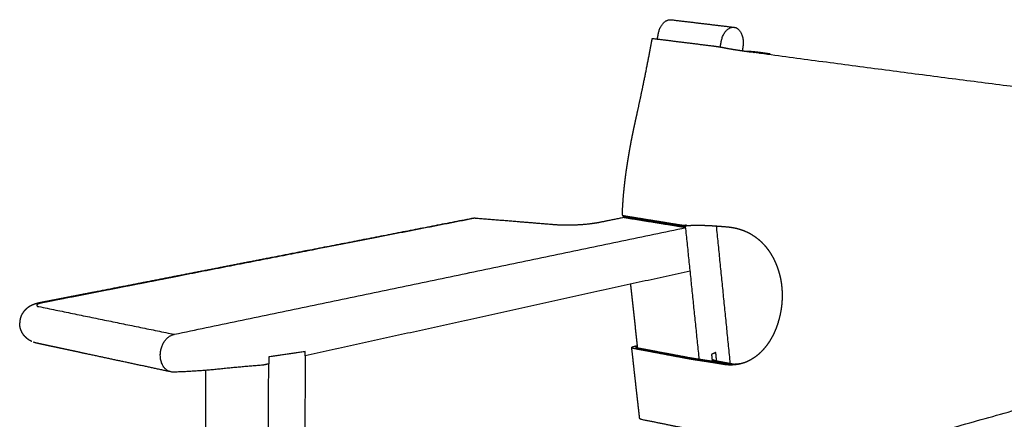
# Model space of a CAD drawing. Units: millimetres. Extents: x 0 to 2444, y 0 to 3457.
# Drawn here: x 251 to 748, y 1629 to 1831 of the extents above; entities that cross this region are included whole.
import ezdxf

# ---------------------------------------------------------------- set-up
doc = ezdxf.new("R2010")
doc.units = ezdxf.units.MM
doc.header["$MEASUREMENT"] = 0
doc.layers.add('2226 The Spanish Chair', color=7, linetype='Continuous', true_color=0x000000)

msp = doc.modelspace()

# ---------------------------------------------------------------- linework, layer by layer
at = {"layer": '2226 The Spanish Chair'}
for points, weights, degree in [([(573.79, 1823.99), (575.21, 1831.46), (580.21, 1830.86)], [2946.12927549, 2150.98623501, 2827.54899097], 2), ([(570.5, 1821.26), (569.84, 1817.67), (569.16, 1814.08)], [0.999999999998, 0.999995494811, 1], 2), ([(571.66, 1821.18), (570.51, 1821.32), (570.5, 1821.26)], [2941.73422062, 2498.66214405, 2514.46535573], 2), ([(606.59, 1816.67), (604.07, 1817.16), (601.6, 1817.47)], [2906.87662816, 2163.54385208, 2906.29835852], 2), ([(601.6, 1817.47), (601.6, 1817.47), (601.6, 1817.47)], [2906.29835852, 2906.29935181, 2906.30074707], 2), ([(612.66, 1815.6), (609.27, 1816.14), (606.59, 1816.67)], [2912.75764278, 2866.21175533, 2906.87662816], 2), ([(619.7, 1814.57), (616.17, 1815.04), (612.66, 1815.6)], [1, 0.999927303197, 1], 2), ([(618.84, 1814.69), (618.85, 1814.73), (618.86, 1814.78), (618.86, 1814.83)], [2921.93519735, 2922.19224153, 2922.44939006, 2922.70664307], 3), ([(619.03, 1814.82), (618.95, 1814.83), (618.86, 1814.83)], [0.999999999863, 0.999712195145, 0.999999999863], 2), ([(619, 1814.66), (619.01, 1814.72), (619.02, 1814.77), (619.03, 1814.82)], [2921.52960118, 2921.82394595, 2922.11842946, 2922.41305192], 3), ([(619.22, 1814.82), (619.16, 1814.82), (619.09, 1814.82), (619.03, 1814.82)], [2922.07749865, 2922.1886066, 2922.30049206, 2922.41305184], 3), ([(619.19, 1814.64), (619.2, 1814.7), (619.21, 1814.76), (619.22, 1814.82)], [2921.07968674, 2921.41211442, 2921.7447183, 2922.07749865], 3), ([(622.02, 1814.26), (622.05, 1814.38), (622.08, 1814.5), (622.11, 1814.62)], [2916.81313048, 2917.48380185, 2918.15518644, 2918.82728633], 3), ([(622.66, 1814.56), (622.38, 1814.59), (622.11, 1814.62)], [1, 0.999990192564, 1], 2), ([(622.57, 1814.18), (622.6, 1814.31), (622.63, 1814.44), (622.66, 1814.56)], [2916.33206862, 2917.03595049, 2917.74062034, 2918.44608027], 3), ([(623.23, 1814.5), (622.95, 1814.53), (622.66, 1814.56)], [1, 0.999991966692, 1], 2), ([(623.14, 1814.11), (623.17, 1814.24), (623.2, 1814.37), (623.23, 1814.5)], [2915.92533156, 2916.65455227, 2917.3846086, 2918.11550313], 3), ([(623.82, 1814.43), (623.62, 1814.45), (623.43, 1814.48), (623.23, 1814.5)], [2917.83822427, 2917.92084654, 2918.01251263, 2918.11550313], 3), ([(623.72, 1814.03), (623.75, 1814.16), (623.78, 1814.3), (623.82, 1814.43)], [2915.59438719, 2916.34147384, 2917.08941827, 2917.83822427], 3), ([(624.96, 1814.28), (624.39, 1814.36), (623.82, 1814.43)], [1, 0.999998354111, 1], 2), ([(624.86, 1813.87), (624.89, 1814.01), (624.93, 1814.15), (624.96, 1814.28)], [2915.15383962, 2915.91674219, 2916.68051531, 2917.44516277], 3), ([(626.04, 1814.14), (625.5, 1814.22), (624.96, 1814.28)], [1, 0.999993767472, 1], 2), ([(625.94, 1813.73), (625.97, 1813.87), (626.01, 1814.01), (626.04, 1814.14)], [2914.86217508, 2915.63593717, 2916.41059279, 2917.18614513], 3), ([(630.25, 1813.54), (630.22, 1813.41), (630.19, 1813.29), (630.16, 1813.16)], [2916.82352367, 2916.11520218, 2915.40759263, 2914.70069255], 3), ([(630.22, 1813.15), (630.23, 1813.17), (630.23, 1813.2), (630.24, 1813.22)], [2919.46048961, 2919.58146462, 2919.70246032, 2919.82347672], 3), ([(481.06, 1730.61), (480.28, 1730.63), (479.51, 1730.48)], [1, 0.994153034495, 1], 2), ([(481.34, 1730.6), (481.2, 1730.61), (481.06, 1730.61)], [1, 0.999841683478, 1], 2), ([(589.62, 1727.05), (591.5, 1727.11), (593.45, 1727.13), (595.34, 1727.11)], [2917.15656866, 2917.5811575, 2917.69467161, 2917.5887645], 3), ([(595.34, 1727.11), (598.45, 1727.07), (601.54, 1726.86)], [1, 0.999662117737, 1], 2), ([(601.54, 1726.86), (604.97, 1726.6), (608.39, 1726.33)], [1, 0.999998863274, 0.999999999999], 2), ([(260.67, 1686.02), (260.84, 1686.04), (261.01, 1686.06)], [2652.76849183, 2652.83178904, 2653.00091888], 2), ([(251.38, 1677.72), (251.38, 1677.78), (251.38, 1677.83), (251.39, 1677.88)], [2657.92520142, 2657.93092127, 2657.93674207, 2657.94266807], 3), ([(562.99, 1665.14), (562.97, 1665.31), (562.95, 1665.49), (562.93, 1665.66)], [2993.7276186, 2993.62753119, 2993.52745743, 2993.42739795], 3), ([(592.53, 1659.07), (590.59, 1659.37), (588.66, 1659.7)], [1, 0.999946227897, 0.999999999974], 2), ([(597.66, 1658.3), (595.09, 1658.69), (592.53, 1659.07)], [0.999999999999, 0.999997676519, 0.999999999999], 2), ([(602.82, 1657.48), (600.24, 1657.9), (597.66, 1658.3)], [1, 0.999992499777, 0.999999999996], 2), ([(606.53, 1656.85), (605.3, 1657.06), (604.06, 1657.27), (602.82, 1657.48)], [2937.18923286, 2938.50583795, 2939.820994, 2941.13467458], 3), ([(607.94, 1657.2), (606.67, 1657.41), (605.4, 1657.63), (604.13, 1657.84)], [2939.36894685, 2940.72022252, 2942.07003889, 2943.41837401], 3)]:
    msp.add_rational_spline(points, weights, degree=degree, dxfattribs=at)
for points in [[(580.21, 1830.86), (596.08, 1828.97), (611.95, 1827.07)], [(573.22, 1820.99), (573.51, 1822.49), (573.79, 1823.99)], [(601.6, 1817.47), (586.63, 1819.32), (571.66, 1821.18)], [(604.94, 1816.97), (605.24, 1818.53), (605.54, 1820.09)], [(616.35, 1816.87), (616.22, 1815.97), (616.08, 1815.08)], [(630.24, 1813.22), (630.25, 1813.38), (630.25, 1813.54)], [(556.1, 1731.4), (556.16, 1731.68), (556.21, 1731.96)], [(587.53, 1726.33), (571.82, 1728.86), (556.1, 1731.4)], [(556.1, 1731.4), (556.13, 1731.19), (556.15, 1730.97)], [(587.57, 1725.9), (571.87, 1728.44), (556.16, 1730.97)], [(329.45, 1672.04), (458.51, 1698.97), (587.57, 1725.9)], [(587.53, 1726.33), (587.64, 1726.91), (587.75, 1727.49)], [(594.44, 1659.35), (590.98, 1692.84), (587.53, 1726.33)], [(602.96, 1726.75), (606.43, 1692.07), (609.91, 1657.39)], [(589.83, 1703.98), (492.68, 1682.58), (395.52, 1661.17)], [(563.34, 1665.08), (561.58, 1681.22), (559.82, 1697.37)], [(261.01, 1686.06), (295.23, 1679.05), (329.45, 1672.04)], [(653.59, 1605.63), (777.33, 1640.42), (901.07, 1675.21)], [(329.17, 1671.98), (329.31, 1672.01), (329.45, 1672.04)], [(562.93, 1665.66), (563.1, 1665.7), (563.27, 1665.74)], [(377.09, 1660.62), (377.09, 1658.86), (377.08, 1657.1)], [(395.54, 1663.36), (386.32, 1661.99), (377.09, 1660.62)], [(395.52, 1661.17), (395.13, 1597.27), (394.73, 1533.38)], [(395.52, 1661.17), (395.53, 1662.26), (395.54, 1663.36)], [(602.75, 1662.86), (601.67, 1662.37), (600.6, 1661.89)], [(600.6, 1661.89), (600.77, 1660.12), (600.95, 1658.36)], [(603.17, 1658.66), (602.96, 1660.76), (602.75, 1662.86)], [(377.08, 1657.1), (375.62, 1656.78), (374.16, 1656.46)], [(376.66, 1551.7), (376.87, 1604.4), (377.08, 1657.1)], [(345.3, 1559.84), (345.31, 1606.85), (345.31, 1653.86)]]:
    msp.add_open_spline(points, degree=2, dxfattribs=at)
for points, weights, degree, knots in [([(605.54, 1820.09), (607.16, 1828.58), (612.58, 1826.94), (617.96, 1825.3), (616.35, 1816.87)], [2908.56031514, 2056.1032371, 2917.10313295, 2069.30357636, 2927.22841396], 2, [3.181465, 3.181465, 3.181465, 22.041191, 22.041191, 40.900917, 40.900917, 40.900917]), ([(569.16, 1814.08), (567.59, 1805.83), (565.9, 1797.6), (564.69, 1791.71), (563.41, 1785.84), (562.77, 1782.91), (562.12, 1779.98), (561.95, 1779.22), (561.78, 1778.46), (561.61, 1777.68), (561.44, 1776.9), (561.11, 1775.34), (560.79, 1773.78), (560.15, 1770.66), (559.57, 1767.52), (559, 1764.4), (558.48, 1761.26), (558.22, 1759.7), (557.97, 1758.13), (557.72, 1756.54), (557.49, 1754.94), (557.03, 1751.73), (556.66, 1748.52), (556.28, 1745.29), (556, 1742.06), (555.73, 1738.84), (555.55, 1735.6), (555.46, 1733.99), (555.41, 1732.37)], [1, 0.999972803734, 1, 0.999984018877, 1, 0.999995860562, 1, 0.99999863328, 1, 0.999997131867, 1, 0.999987578993, 1, 0.999951623893, 1, 0.999960387021, 1, 0.999990541733, 1, 0.999980286759, 1, 0.999903850504, 1, 0.999888802906, 1, 0.999877093178, 1, 0.999956159186, 1], 2, [589.022046, 589.022046, 589.022046, 605.823743, 605.823743, 617.840128, 617.840128, 623.838246, 623.838246, 625.3957, 625.3957, 626.990661, 626.990661, 630.180426, 630.180426, 636.558029, 636.558029, 642.913947, 642.913947, 646.085311, 646.085311, 649.313889, 649.313889, 655.789593, 655.789593, 662.277048, 662.277048, 668.752013, 668.752013, 671.991938, 671.991938, 671.991938]), ([(618.86, 1814.83), (618.58, 1814.82), (618.29, 1814.83), (618, 1814.83), (617.71, 1814.84)], [0.999999999983, 0.999964248967, 1, 0.999967590432, 1], 2, [3.986161, 3.986161, 3.986161, 4.563947, 4.563947, 5.140668, 5.140668, 5.140668]), ([(622.11, 1814.62), (621.84, 1814.64), (621.57, 1814.67), (620.6, 1814.76), (619.64, 1814.8), (619.43, 1814.81), (619.22, 1814.82)], [1, 0.999990084338, 1, 0.999781492893, 1, 0.999977534562, 1], 2, [0.559575, 0.559575, 0.559575, 1.100165, 1.100165, 3.033216, 3.033216, 3.44941, 3.44941, 3.44941]), ([(919.02, 1777.36), (918.72, 1777.39), (918.43, 1777.42), (826.22, 1786.74), (619.7, 1814.57)], [1, 0.999996570424, 1, 0.960429417326, 1.17009401714], 2, [0, 0, 0, 0.598595, 0.598595, 522.006911, 522.006911, 522.006911]), ([(630.25, 1813.54), (629.21, 1813.7), (628.17, 1813.85), (627.11, 1814), (626.04, 1814.14)], [1, 0.999986049279, 1, 0.999984399738, 1], 2, [0, 0, 0, 2.108979, 2.108979, 4.252157, 4.252157, 4.252157]), ([(479.51, 1730.48), (451.74, 1725.06), (423.97, 1719.64), (396.19, 1714.23), (373.72, 1709.84), (350.76, 1705.36), (327.31, 1700.79), (315.38, 1698.46), (303.33, 1696.11), (291.15, 1693.74), (285, 1692.54), (278.83, 1691.33), (272.62, 1690.12), (269.5, 1689.51), (266.37, 1688.9), (263.23, 1688.29), (262.84, 1688.21), (262.45, 1688.14), (262.05, 1688.06), (261.94, 1688.04), (261.83, 1688.02), (261.72, 1687.99), (261.58, 1687.97), (261.45, 1687.94), (261.32, 1687.91), (261.03, 1687.85), (260.75, 1687.78), (260.46, 1687.71), (259.86, 1687.56), (259.27, 1687.38), (258.69, 1687.17), (257.99, 1686.92), (257.3, 1686.62), (256.62, 1686.24), (255.78, 1685.76), (254.98, 1685.19), (254.25, 1684.46), (254.07, 1684.28), (253.9, 1684.09), (253.73, 1683.9), (253.05, 1683.11), (252.49, 1682.21), (251.66, 1680.17), (251.42, 1679.05), (251.39, 1677.9)], [2832.75236557, 2832.75236365, 2832.75236365, 2832.75236557, 2802.88439333, 2773.0171087, 2743.14824319, 2728.21428185, 2713.27998788, 2698.34509612, 2690.87765299, 2683.41013547, 2675.94253004, 2672.20859954, 2668.47474884, 2664.7410018, 2664.27332648, 2663.80645068, 2663.33999493, 2663.32553062, 2663.32553062, 2663.33999493, 2663.29735697, 2663.29735697, 2663.33999493, 2663.06751988, 2663.06751988, 2663.33999493, 2661.27745696, 2661.27745696, 2663.33999493, 2662.62235853, 2661.93145281, 2661.32781033, 2660.57502434, 2659.98226616, 2659.49692357, 2658.25328351, 2658.25328351, 2659.49692357, 2659.06333565, 2658.74835712, 2658.24110791, 2658.06605539, 2657.93766221], 3, [518.036287, 518.036287, 518.036287, 518.036287, 602.928148, 602.928148, 602.928148, 726.803006, 726.803006, 726.803006, 788.739896, 788.739896, 788.739896, 819.708177, 819.708177, 819.708177, 835.192139, 835.192139, 835.192139, 837.129694, 837.129694, 837.129694, 837.473045, 837.473045, 837.473045, 837.876354, 837.876354, 837.876354, 838.760059, 838.760059, 838.760059, 840.61224, 840.61224, 840.61224, 843.971887, 843.971887, 843.971887, 848.085273, 848.085273, 848.085273, 848.839072, 848.839072, 848.839072, 853.010935, 853.010935, 857.463944, 857.463944, 857.463944, 857.463944]), ([(481.06, 1730.61), (453.94, 1725.31), (426.1, 1719.88), (397.4, 1714.27), (374.96, 1709.89), (352.01, 1705.41), (328.54, 1700.83), (316.63, 1698.5), (304.58, 1696.15), (292.39, 1693.77), (286.25, 1692.57), (280.07, 1691.36), (273.86, 1690.15), (270.74, 1689.54), (267.62, 1688.93), (264.48, 1688.32), (264.09, 1688.24), (263.7, 1688.17), (263.3, 1688.09), (263.2, 1688.07), (263.11, 1688.05), (263.01, 1688.03), (262.91, 1688.01), (262.81, 1687.99), (262.72, 1687.97), (262.53, 1687.93), (262.34, 1687.88), (262.16, 1687.84), (261.84, 1687.76), (261.53, 1687.66), (261.22, 1687.55), (260.95, 1687.45), (260.72, 1687.35), (260.54, 1687.25), (260.36, 1687.14), (260.22, 1687.03), (260.13, 1686.93), (260.04, 1686.82), (260, 1686.72), (260.02, 1686.61), (260.03, 1686.51), (260.09, 1686.4), (260.2, 1686.3), (260.31, 1686.2), (260.46, 1686.11), (260.67, 1686.02)], [2952.32983694, 2889.20592259, 2828.72533734, 2769.37685115, 2743.53642379, 2717.88763276, 2691.86561709, 2678.85460926, 2665.75316856, 2652.49954745, 2645.87273689, 2639.20809766, 2632.49705222, 2629.1415295, 2625.77702406, 2622.3966096, 2621.9740578, 2621.55309557, 2621.12880865, 2621.02273692, 2620.91890669, 2620.80750424, 2620.75248091, 2620.75248091, 2620.80750424, 2620.52665324, 2620.52665324, 2620.80750424, 2618.7554697, 2618.7554697, 2620.80750424, 2620.25010137, 2619.67273301, 2619.08265975, 2618.4925865, 2617.89425622, 2617.29413305, 2616.69400989, 2616.09461873, 2615.5051418, 2614.91566487, 2614.33842859, 2613.78124535, 2627.58029931, 2641.47461847, 2655.47277275], 3, [85.841877, 85.841877, 85.841877, 85.841877, 247.611003, 247.611003, 247.611003, 371.416504, 371.416504, 371.416504, 433.319255, 433.319255, 433.319255, 464.27063, 464.27063, 464.27063, 479.746318, 479.746318, 479.746318, 481.680779, 481.680779, 481.680779, 482.164394, 482.164394, 482.164394, 482.463344, 482.463344, 482.463344, 483.032949, 483.032949, 483.032949, 484.013322, 484.013322, 484.013322, 485.947783, 485.947783, 485.947783, 487.882244, 487.882244, 487.882244, 489.816705, 489.816705, 489.816705, 491.751166, 491.751166, 491.751166, 493.685627, 493.685627, 493.685627, 493.685627]), ([(556.16, 1730.97), (549.31, 1729.59), (544.06, 1728.52), (539.62, 1727.62), (533.34, 1727.26), (527.05, 1726.89), (521.2, 1727.36), (502.86, 1728.85), (481.34, 1730.6)], [2954.98122473, 2944.62126816, 2936.73464665, 2821.25396921, 2927.39299655, 2737.19822094, 2928.18352385, 2939.16245905, 2952.1550347], 2, [404.011195, 404.011195, 404.011195, 419.714348, 419.714348, 437.599549, 437.599549, 455.144643, 455.144643, 516.204946, 516.204946, 516.204946]), ([(555.41, 1732.37), (555.41, 1732.33), (555.42, 1732.3), (555.44, 1732.27), (555.54, 1732.13), (555.92, 1732), (556.51, 1731.9), (561.56, 1731.09), (566.63, 1730.27), (571.72, 1729.45), (576.18, 1728.73), (580.65, 1728.01), (585.13, 1727.28)], [2956.58584075, 2864.87560503, 2864.87560503, 2956.52489631, 2955.43420908, 2954.43955385, 2953.71448006, 2947.61656296, 2941.51864586, 2935.42072877, 2930.106833, 2924.79293723, 2919.47904146], 3, [671.991938, 671.991938, 671.991938, 671.991938, 672.083458, 672.083458, 672.083458, 675.583443, 675.583443, 675.583443, 704.854742, 704.854742, 704.854742, 730.362571, 730.362571, 730.362571, 730.362571]), ([(585.13, 1727.28), (585.65, 1727.22), (586.23, 1727.17), (587.41, 1727.09), (588.04, 1727.06), (588.67, 1727.05), (588.99, 1727.05), (589.31, 1727.05), (589.62, 1727.05)], [2918.85433895, 2918.3800239, 2917.99077431, 2917.41588181, 2917.21631057, 2917.14884685, 2916.88570487, 2916.88570481, 2917.14884666], 3, [730.362571, 730.362571, 730.362571, 730.362571, 733.053929, 733.053929, 735.7407, 735.7407, 735.7407, 736.696653, 736.696653, 736.696653, 736.696653]), ([(608.39, 1726.33), (610.01, 1726.2), (611.61, 1725.94), (613.19, 1725.56), (613.58, 1725.46), (614.36, 1725.26), (615.9, 1724.77), (618.51, 1723.77), (620.61, 1722.62), (621.92, 1721.74), (623.41, 1720.75), (624.79, 1719.62), (626.06, 1718.35), (626.57, 1717.85), (627.06, 1717.32), (628.01, 1716.22), (628.46, 1715.65), (628.9, 1715.07), (629.69, 1714.01), (630.42, 1712.91), (631.07, 1711.77), (631.68, 1710.71), (632.23, 1709.61), (632.73, 1708.49), (633.2, 1707.43), (633.62, 1706.34), (634, 1705.24), (634.18, 1704.7), (634.35, 1704.16), (634.52, 1703.61), (634.68, 1703.06), (634.83, 1702.51), (634.98, 1701.95), (635.25, 1700.87), (635.48, 1699.78), (635.85, 1697.57), (635.99, 1696.45), (636.08, 1695.33), (636.17, 1694.25), (636.22, 1693.16), (636.24, 1690.99), (636.21, 1689.9), (636.14, 1688.82), (636.11, 1688.31), (636.07, 1687.79), (636.02, 1687.27)], [1, 0.997826057183, 0.997826057183, 1, 1, 1, 1, 1, 1, 1, 0.996818472144, 0.996818472144, 1, 0.999881469151, 0.99976635154, 0.999544508633, 0.999438022791, 0.999337084633, 0.998099368932, 0.998099368932, 0.999337084633, 0.998438027699, 0.998438027699, 0.999337084633, 0.99866973393, 0.99866973393, 0.999337084633, 0.999211154836, 0.999211154836, 0.999337084633, 0.999207874024, 0.999207874024, 0.999337084633, 0.999309606785, 0.999294962572, 0.999292680264, 0.999305043998, 0.999331477753, 0.999357008193, 0.99939530071, 0.999499140028, 0.999564657837, 0.999644572634, 0.999552964967, 0.999552964967, 0.999644572634], 3, [757.832991, 757.832991, 757.832991, 757.832991, 762.700188, 762.700188, 762.700188, 763.898181, 765.125245, 767.547835, 772.277622, 772.277622, 772.277622, 777.635145, 777.635145, 777.635145, 780.895622, 780.895622, 784.155608, 784.155608, 784.155608, 788.10543, 788.10543, 788.10543, 791.777591, 791.777591, 791.777591, 795.275046, 795.275046, 795.275046, 796.980363, 796.980363, 796.980363, 798.705525, 798.705525, 798.705525, 803.391269, 803.391269, 808.076889, 808.076889, 808.076889, 812.602433, 812.602433, 817.127896, 817.127896, 817.127896, 818.681566, 818.681566, 818.681566, 818.681566]), ([(636.02, 1687.27), (635.97, 1686.79), (635.87, 1685.84), (635.6, 1683.94), (634.98, 1680.7), (634.2, 1677.98), (633.57, 1676.21), (633.19, 1675.15), (632.77, 1674.11), (631.86, 1672.1), (631.37, 1671.12), (630.84, 1670.18), (630.28, 1669.18), (629.68, 1668.21), (629.02, 1667.27), (628.33, 1666.29), (627.59, 1665.34), (626.8, 1664.44), (626.13, 1663.69), (624.74, 1662.28), (622.45, 1660.44), (620.02, 1658.94), (617.48, 1657.78), (614.83, 1656.99), (612.1, 1656.56), (609.32, 1656.49), (607.46, 1656.69), (606.53, 1656.85)], [1, 1, 1, 1, 1, 1, 1, 1.00021466408, 1.00044562079, 1.00093884283, 1.00120077348, 1.0014770994, 1.00065234564, 1.00065234564, 1.0014770994, 1.00033279822, 1.00033279822, 1.0014770994, 1.0014770994, 1.0014770994, 1.0014770994, 1.0014770994, 1.0014770994, 1.0014770994, 1.0014770994, 1.0014770994, 1.0014770994, 1.0014770994], 3, [818.681566, 818.681566, 818.681566, 818.681566, 820.125569, 821.564755, 824.424299, 830.037606, 830.037606, 830.037606, 834.995623, 834.995623, 839.953716, 839.953716, 839.953716, 843.391914, 843.391914, 843.391914, 846.991076, 846.991076, 846.991076, 850.00787, 852.92996, 855.772546, 858.556841, 861.308187, 864.054422, 866.82322, 869.639849, 869.639849, 869.639849, 869.639849]), ([(257.44, 1668.43), (256.93, 1668.68), (256.42, 1668.96), (255.41, 1669.64), (254.92, 1670.04), (254.45, 1670.49), (254.35, 1670.59), (254.25, 1670.69), (254.15, 1670.8), (253.36, 1671.62), (252.71, 1672.57), (251.75, 1674.72), (251.46, 1675.9), (251.39, 1677.11), (251.38, 1677.3), (251.38, 1677.49), (251.38, 1677.68)], [2656.51066217, 2656.71703901, 2656.89003563, 2657.17326155, 2657.27645132, 2657.34931624, 2656.97191761, 2656.97191761, 2657.34931624, 2657.46909557, 2657.52491212, 2657.64208696, 2657.70089769, 2657.80716179, 2657.03086349, 2657.03086349, 2657.80716179], 3, [0.277498, 0.277498, 0.277498, 0.277498, 2.661002, 2.661002, 5.186937, 5.186937, 5.186937, 5.619306, 5.619306, 5.619306, 10.069747, 10.069747, 14.739273, 14.739273, 14.739273, 15.308436, 15.308436, 15.308436, 15.308436]), ([(330.26, 1652.99), (329.66, 1652.97), (329.06, 1652.96), (322.18, 1652.75), (322.36, 1661.76), (322.36, 1661.84), (322.36, 1661.93), (322.65, 1670.46), (329.17, 1671.98)], [0.999999999999, 0.999998132744, 1, 0.726465212606, 0.995692695797, 0.992153811724, 0.988707836115, 0.741549851495, 0.997749231797], 2, [71.387755, 71.387755, 71.387755, 72.593763, 72.593763, 90.661237, 90.661237, 90.897451, 90.897451, 108.218887, 108.218887, 108.218887]), ([(327.7, 1653.08), (316.17, 1655.55), (304.64, 1658.01), (293.11, 1660.47), (287.45, 1661.69), (281.81, 1662.89), (276.2, 1664.09), (273.41, 1664.69), (270.62, 1665.28), (267.84, 1665.88), (266.45, 1666.17), (265.07, 1666.47), (263.68, 1666.77), (262.99, 1666.91), (262.3, 1667.06), (261.61, 1667.21), (261.44, 1667.24), (261.27, 1667.28), (261.1, 1667.32), (260.98, 1667.34), (260.86, 1667.37), (260.74, 1667.4), (260.59, 1667.43), (260.44, 1667.47), (260.28, 1667.5), (260.24, 1667.52), (260.18, 1667.53), (259.97, 1667.58), (259.82, 1667.61), (259.68, 1667.65), (259.63, 1667.66), (259.54, 1667.69), (259.34, 1667.74), (258.96, 1667.85), (258.64, 1667.96), (258.41, 1668.04)], [1, 0.999999999092, 0.999999999092, 1, 1.00261141099, 1.0052229573, 1.00783462128, 1.00914044169, 1.01044629333, 1.01175217504, 1.01240511666, 1.0130580735, 1.0137110497, 1.01403741848, 1.01436378311, 1.01469017971, 1.0147719882, 1.01485347184, 1.0149346766, 1.01492829806, 1.01492829806, 1.0149346766, 1.0148620906, 1.0148620906, 1.0149346766, 1.01500209203, 1.01508458637, 1.01518329163, 1.0151973334, 1.01521172844, 1.01521172844, 1.01521172844, 1.01521172844, 1.01521172844, 1.01521172844, 1.01521172844], 3, [0, 0, 0, 0, 35.371178, 35.371178, 35.371178, 68.124092, 68.124092, 68.124092, 84.500382, 84.500382, 84.500382, 92.688672, 92.688672, 92.688672, 96.781639, 96.781639, 96.781639, 97.804928, 97.804928, 97.804928, 98.164546, 98.164546, 98.164546, 98.639799, 98.639799, 98.639799, 99.274444, 99.274444, 99.910549, 99.910549, 99.910549, 100.051019, 100.20267, 100.512356, 101.23823, 101.23823, 101.23823, 101.23823]), ([(588.66, 1659.7), (584.4, 1660.5), (580.14, 1661.31), (575.91, 1662.1), (571.06, 1663.02), (566.23, 1663.93), (561.42, 1664.83), (561.06, 1664.9), (560.78, 1664.98), (560.59, 1665.08), (560.41, 1665.17), (560.32, 1665.28), (560.33, 1665.38), (560.34, 1665.48), (560.44, 1665.59), (560.62, 1665.68), (560.73, 1665.73), (560.84, 1665.78), (560.95, 1665.82), (561.02, 1665.84), (561.09, 1665.86), (561.16, 1665.88), (561.24, 1665.9), (561.32, 1665.93), (561.4, 1665.94), (562, 1666.09), (562.6, 1666.23), (563.2, 1666.37)], [2955.15531406, 2960.26443208, 2965.3735501, 2970.48266812, 2976.3455928, 2982.20851749, 2988.07144218, 2988.51363831, 2989.06163001, 2989.67798941, 2990.29330044, 2990.95939419, 2991.63360187, 2992.30248105, 2992.96762909, 2993.59332362, 2987.9809485, 2987.9809485, 2993.59332362, 2992.9034317, 2992.9034317, 2993.59332362, 2993.13973423, 2993.13973423, 2993.59332362, 2994.51914491, 2995.4449662, 2996.37078782], 3, [890.686362, 890.686362, 890.686362, 890.686362, 915.189645, 915.189645, 915.189645, 943.308178, 943.308178, 943.308178, 945.430079, 945.430079, 945.430079, 947.548371, 947.548371, 947.548371, 949.649922, 949.649922, 949.649922, 950.005399, 950.005399, 950.005399, 950.226306, 950.226306, 950.226306, 950.471082, 950.471082, 950.471082, 954.305878, 954.305878, 954.305878, 954.305878]), ([(564.31, 1629.67), (564.1, 1631.55), (563.89, 1633.43), (563.68, 1635.3), (563.47, 1637.18), (563.26, 1639.06), (563.04, 1640.94), (562.61, 1644.72), (562.19, 1648.5), (561.76, 1652.29), (561.34, 1656.09), (560.92, 1659.89), (560.51, 1663.69), (560.45, 1664.24), (560.39, 1664.79), (560.33, 1665.34)], [1, 0.999999433508, 0.999999433508, 1, 0.999999707838, 0.999999707838, 1, 0.999999515024, 0.999999515024, 1, 0.999999303596, 0.999999303596, 1, 0.99989251055, 0.999785065624, 0.99967767622], 3, [60.74227, 60.74227, 60.74227, 60.74227, 66.403126, 66.403126, 66.403126, 72.073979, 72.073979, 72.073979, 83.496838, 83.496838, 83.496838, 94.973513, 94.973513, 94.973513, 97.473357, 97.473357, 97.473357, 97.473357]), ([(590.05, 1660.05), (585.79, 1660.85), (581.55, 1661.65), (577.33, 1662.45), (572.48, 1663.36), (567.66, 1664.27), (562.85, 1665.17), (562.72, 1665.19), (562.62, 1665.22), (562.55, 1665.26), (562.52, 1665.27), (562.48, 1665.29), (562.46, 1665.32), (562.44, 1665.33), (562.42, 1665.36), (562.42, 1665.38), (562.42, 1665.41), (562.44, 1665.44), (562.46, 1665.46), (562.49, 1665.49), (562.52, 1665.51), (562.56, 1665.53), (562.6, 1665.55), (562.66, 1665.57), (562.78, 1665.62), (562.85, 1665.64), (562.93, 1665.66)], [2957.39215866, 2962.48800655, 2967.58385088, 2972.67969522, 2978.54191193, 2984.40412863, 2990.26634533, 2990.42421613, 2990.61310521, 2990.82957965, 2964.30422743, 2964.30422743, 2990.82957965, 2835.12783152, 2835.12783152, 2990.82957965, 2991.00408047, 2991.17962716, 2991.35115667, 2971.52741383, 2971.52741383, 2991.35115667, 2991.50118833, 2991.64640904, 2991.9216585, 2992.05250835, 2992.17376227], 3, [29.144472, 29.144472, 29.144472, 29.144472, 53.584099, 53.584099, 53.584099, 81.699242, 81.699242, 81.699242, 82.450952, 82.450952, 82.450952, 82.561341, 82.561341, 82.561341, 82.639685, 82.639685, 82.639685, 83.188527, 83.188527, 83.188527, 83.305967, 83.305967, 83.305967, 83.809583, 83.809583, 84.313253, 84.313253, 84.313253, 84.313253]), ([(593.77, 1659.45), (593.3, 1659.52), (592.84, 1659.59), (592.36, 1659.67), (591.89, 1659.74), (591.41, 1659.82), (590.94, 1659.9), (590.5, 1659.98), (590.05, 1660.05)], [1, 0.99999669611, 1, 0.999996726344, 1, 0.999996695141, 1, 0.999996798993, 1], 2, [25.380012, 25.380012, 25.380012, 26.317235, 26.317235, 27.279921, 27.279921, 28.239787, 28.239787, 29.144472, 29.144472, 29.144472]), ([(374.16, 1656.46), (362.99, 1655.61), (351.84, 1654.46), (341.08, 1653.35), (330.26, 1652.99)], [1, 0.999911185527, 1, 0.999393834515, 1], 2, [27.343416, 27.343416, 27.343416, 49.756415, 49.756415, 71.387755, 71.387755, 71.387755]), ([(598.91, 1658.68), (597.61, 1658.87), (596.31, 1659.07), (595.04, 1659.26), (593.77, 1659.45)], [1, 0.999999483157, 1, 0.999999457146, 1], 2, [20.175634, 20.175634, 20.175634, 22.806306, 22.806306, 25.380012, 25.380012, 25.380012]), ([(604.13, 1657.84), (602.82, 1658.06), (601.51, 1658.27), (600.21, 1658.47), (598.91, 1658.68)], [1, 0.99999821844, 1, 0.999998124381, 1], 2, [14.891116, 14.891116, 14.891116, 17.548217, 17.548217, 20.175634, 20.175634, 20.175634]), ([(600.84, 1659.46), (601.08, 1659.36), (601.32, 1659.25), (601.56, 1659.16), (601.88, 1659.03), (602.2, 1658.92), (602.53, 1658.82), (602.85, 1658.73), (603.18, 1658.65), (603.5, 1658.59), (603.82, 1658.52), (604.14, 1658.46), (604.47, 1658.4), (604.79, 1658.35), (605.11, 1658.29), (605.43, 1658.23), (605.75, 1658.17), (606.07, 1658.11), (606.4, 1658.05), (607.04, 1657.93), (607.69, 1657.81), (608.33, 1657.69), (608.98, 1657.57), (609.62, 1657.44), (610.27, 1657.32), (610.92, 1657.2), (611.56, 1657.08), (612.21, 1656.95), (612.31, 1656.94), (612.4, 1656.92), (612.49, 1656.9)], [1, 0.999846816259, 0.999846816259, 1, 0.999356187348, 0.999356187348, 1, 0.999457732043, 0.999457732043, 1, 0.999937868827, 0.999937868827, 1, 0.999999248807, 0.999999248807, 1, 0.999870346216, 0.999740632835, 0.999611086945, 0.999610425674, 0.999610425674, 0.999611086945, 0.999352201535, 0.999093651877, 0.998834968268, 0.998576284659, 0.998317906596, 0.998059217703, 0.998021941466, 0.997984668702, 0.997947398259], 3, [0, 0, 0, 0, 0.783066, 0.783066, 0.783066, 1.810371, 1.810371, 1.810371, 2.808097, 2.808097, 2.808097, 3.789723, 3.789723, 3.789723, 4.769799, 4.769799, 4.769799, 6.62602, 6.62602, 6.62602, 8.594705, 8.594705, 8.594705, 12.307147, 12.307147, 12.307147, 16.019589, 16.019589, 16.019589, 16.55454, 16.55454, 16.55454, 16.55454]), ([(592.26, 1623.54), (585.96, 1624.82), (579.69, 1626.09), (572.53, 1627.54), (565.41, 1628.98), (564.36, 1629.2), (564.31, 1629.67)], [2976.74456167, 2984.34213928, 2991.93971689, 3000.65825209, 3009.37678729, 2579.99616205, 2571.69213885], 2, [0.016224, 0.016224, 0.016224, 26.393458, 26.393458, 56.662428, 56.662428, 60.74227, 60.74227, 60.74227])]:
    msp.add_rational_spline(points, weights, degree=degree, knots=knots, dxfattribs=at)
msp.add_open_spline([(615.89, 1657.32), (615.55, 1657.25), (614.89, 1657.13), (613.57, 1656.95), (611.25, 1656.81), (609.26, 1656.98), (607.94, 1657.2)], degree=3, knots=[0, 0, 0, 0, 1.032524, 2.031027, 3.998236, 7.998274, 7.998274, 7.998274, 7.998274], dxfattribs=at)

doc.saveas('drawing.dxf')
